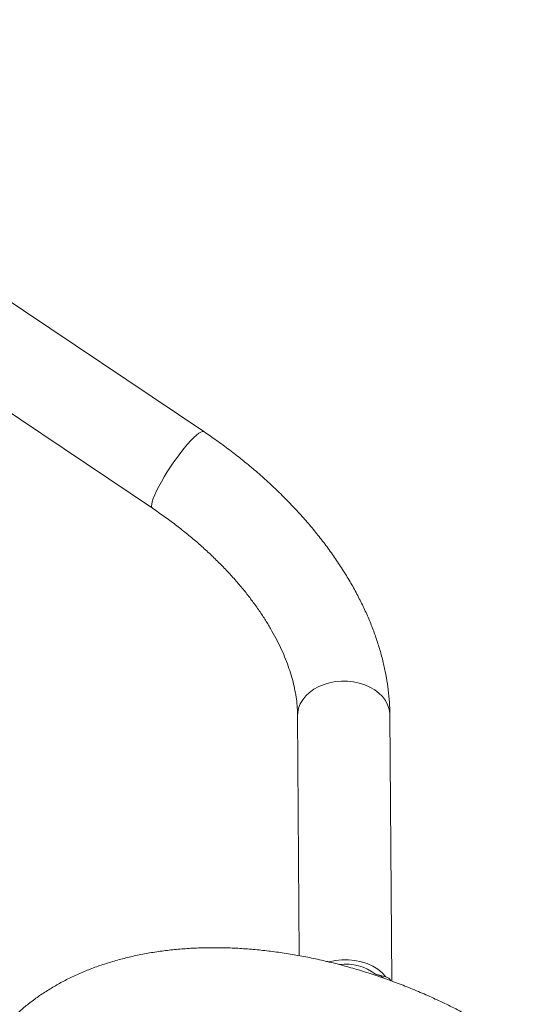
# Paper-space layout '_Триметрия' of a CAD drawing. Units: millimetres. Extents: x -898 to 899, y -94 to 1908.
# Drawn here: x -235 to -6, y 1384 to 1836 of the extents above; entities that cross this region are included whole.
import ezdxf

# ---------------------------------------------------------------- set-up
doc = ezdxf.new("R2010")
doc.units = ezdxf.units.MM

psp = doc.layouts.new('_Триметрия')

# ---------------------------------------------------------------- linework, layer by layer
at = {"color": 7, "linetype": 'Continuous', "lineweight": 15}
for p, q in [((-431.36, 1835.85), (-150.13, 1646.93)), ((-411.5, 1771.55), (-173.72, 1611.81)), ((-107.13, 1516.69), (-106.38, 1406.62)), ((-64, 1394.98), (-64.83, 1516.98)), ((-92.61, 1403.71), (-92.05, 1403.56)), ((-71.37, 1398.12), (-66.75, 1396.9))]:
    psp.add_line(p, q, dxfattribs=at)
at = {"color": 8, "linetype": 'Continuous', "lineweight": 15, "flags": 128}
for points in [[(-173.72, 1611.82), (-173.95, 1612.08), (-174.1, 1612.71), (-174.04, 1613.62), (-173.78, 1614.8), (-173.31, 1616.23), (-172.65, 1617.88), (-171.8, 1619.74), (-170.78, 1621.75), (-169.62, 1623.9), (-168.32, 1626.14), (-166.91, 1628.44), (-165.42, 1630.75), (-163.86, 1633.04), (-162.28, 1635.26), (-160.68, 1637.39), (-159.11, 1639.37), (-157.59, 1641.19), (-156.14, 1642.8), (-154.79, 1644.19), (-153.56, 1645.32), (-152.48, 1646.18), (-151.56, 1646.75), (-150.81, 1647.02), (-150.26, 1646.99), (-150.13, 1646.93)], [(-107.13, 1516.69), (-107.06, 1518.06), (-106.66, 1520.09), (-105.89, 1522.07), (-104.79, 1523.96), (-103.37, 1525.73), (-101.65, 1527.34), (-99.66, 1528.78), (-97.44, 1530.01), (-95.02, 1531.02), (-92.44, 1531.78), (-89.76, 1532.28), (-87.01, 1532.53), (-84.24, 1532.5), (-81.51, 1532.21), (-78.85, 1531.65), (-76.31, 1530.84), (-73.94, 1529.79), (-71.77, 1528.51), (-69.85, 1527.04), (-68.2, 1525.4), (-66.86, 1523.6), (-65.84, 1521.69), (-65.17, 1519.7), (-64.86, 1517.66), (-64.83, 1516.98)]]:
    psp.add_lwpolyline(points, dxfattribs=at)
at = {"color": 7, "linetype": 'Continuous', "lineweight": 15, "flags": 128}
psp.add_lwpolyline([(-92.61, 1403.71), (-89.75, 1404.36), (-86.79, 1404.7), (-83.81, 1404.73), (-80.85, 1404.44), (-77.97, 1403.85), (-75.24, 1402.97), (-72.7, 1401.8), (-70.41, 1400.39), (-68.42, 1398.74), (-66.75, 1396.9)], dxfattribs=at)
at = {"color": 7, "linetype": 'Continuous', "lineweight": 15}
psp.add_arc((-84.87, 1380.59), 22.13, 52.387, 98.1093, dxfattribs=at)
for points, knots in [([(-64.83, 1516.98), (-64.85, 1518.04), (-64.9, 1520.94), (-65.23, 1525.7), (-65.91, 1531.28), (-66.89, 1536.9), (-68.18, 1542.56), (-69.78, 1548.25), (-71.68, 1553.95), (-73.88, 1559.66), (-76.37, 1565.37), (-79.16, 1571.05), (-82.24, 1576.71), (-85.59, 1582.32), (-89.21, 1587.89), (-93.09, 1593.39), (-97.23, 1598.81), (-101.61, 1604.16), (-106.23, 1609.41), (-111.07, 1614.57), (-116.13, 1619.61), (-121.4, 1624.54), (-126.86, 1629.35), (-132.51, 1634.03), (-138.34, 1638.56), (-144.21, 1642.88), (-148.2, 1645.61), (-150.13, 1646.93)], [0, 0, 0, 0, 0.022914, 0.062256, 0.101774, 0.141558, 0.181599, 0.22188, 0.262379, 0.303068, 0.34392, 0.384903, 0.42599, 0.467153, 0.508369, 0.549616, 0.590878, 0.632138, 0.673386, 0.714614, 0.755818, 0.796995, 0.838145, 0.879267, 0.920362, 0.961432, 1, 1, 1, 1]), ([(-173.72, 1611.81), (-172.8, 1611.19), (-170.08, 1609.34), (-165.69, 1606.19), (-160.63, 1602.33), (-155.74, 1598.37), (-151.04, 1594.31), (-146.55, 1590.16), (-142.26, 1585.95), (-138.2, 1581.68), (-134.36, 1577.36), (-130.76, 1573.01), (-127.4, 1568.63), (-124.29, 1564.24), (-121.44, 1559.86), (-118.84, 1555.48), (-116.49, 1551.14), (-114.41, 1546.82), (-112.6, 1542.56), (-111.04, 1538.35), (-109.74, 1534.21), (-108.71, 1530.15), (-107.93, 1526.16), (-107.41, 1522.26), (-107.17, 1519.11), (-107.14, 1517.28), (-107.13, 1516.69)], [0, 0, 0, 0, 0.02264, 0.066325, 0.109975, 0.153582, 0.19714, 0.240645, 0.284093, 0.327483, 0.370813, 0.414084, 0.457297, 0.500459, 0.543578, 0.586668, 0.629745, 0.672827, 0.715943, 0.759131, 0.802441, 0.845934, 0.889687, 0.933792, 0.978362, 1, 1, 1, 1]), ([(-5.93, 1365.4), (-7.05, 1366.14), (-10.24, 1368.26), (-15.62, 1371.65), (-22.11, 1375.49), (-28.72, 1379.16), (-35.44, 1382.65), (-42.25, 1385.96), (-49.15, 1389.08), (-56.13, 1392), (-63.17, 1394.72), (-70.26, 1397.24), (-77.39, 1399.55), (-84.55, 1401.64), (-91.73, 1403.52), (-98.92, 1405.18), (-106.09, 1406.61), (-113.26, 1407.81), (-120.39, 1408.78), (-127.48, 1409.52), (-134.52, 1410.02), (-141.5, 1410.28), (-148.4, 1410.3), (-155.21, 1410.07), (-161.92, 1409.59), (-168.52, 1408.87), (-175, 1407.91), (-181.33, 1406.69), (-187.52, 1405.23), (-193.54, 1403.52), (-199.38, 1401.57), (-205.02, 1399.38), (-210.47, 1396.95), (-215.69, 1394.3), (-220.69, 1391.42), (-225.45, 1388.32), (-229.95, 1385.02), (-234.2, 1381.53), (-238.19, 1377.84), (-241.9, 1373.97), (-245.34, 1369.93), (-248.5, 1365.74), (-251.38, 1361.39), (-253.97, 1356.89), (-256.28, 1352.26), (-258.3, 1347.5), (-260.02, 1342.62), (-261.45, 1337.63), (-262.59, 1332.54), (-263.43, 1327.35), (-263.97, 1322.06), (-264.2, 1316.7), (-264.14, 1311.25), (-263.77, 1305.74), (-263.09, 1300.17), (-262.11, 1294.55), (-260.82, 1288.89), (-259.22, 1283.2), (-257.33, 1277.49), (-255.1, 1271.79), (-253.5, 1267.98), (-252.57, 1266.08), (-252.57, 1266.08)], [0, 0, 0, 0, 0.009318, 0.026731, 0.044139, 0.061541, 0.078942, 0.096341, 0.113741, 0.131143, 0.14855, 0.165962, 0.183381, 0.200809, 0.218248, 0.235699, 0.253164, 0.270643, 0.288138, 0.305648, 0.323174, 0.340716, 0.358271, 0.375838, 0.393414, 0.410993, 0.428568, 0.44613, 0.463671, 0.481179, 0.498641, 0.516045, 0.533375, 0.55062, 0.567765, 0.584802, 0.601723, 0.618524, 0.635205, 0.651772, 0.668233, 0.684601, 0.700891, 0.717121, 0.733311, 0.749484, 0.765654, 0.781843, 0.79807, 0.814357, 0.830718, 0.84717, 0.863724, 0.880387, 0.897162, 0.91405, 0.931048, 0.948147, 0.965338, 0.982611, 0.999952, 1, 1, 1, 1]), ([(-93.68, 1403.93), (-93.57, 1403.92), (-93.21, 1403.88), (-92.85, 1403.78), (-92.61, 1403.71)], [0, 0, 0, 0, 0.331122, 1, 1, 1, 1]), ([(-71.37, 1398.12), (-70.75, 1397.93), (-69.51, 1397.55), (-68.42, 1396.97), (-68.03, 1396.48), (-67.95, 1396.38)], [0, 0, 0, 0, 0.440466, 0.890021, 1, 1, 1, 1]), ([(-66.75, 1396.9), (-66.45, 1396.8), (-65.71, 1396.56), (-64.89, 1396.02), (-64.57, 1395.38), (-64.46, 1395.14)], [0, 0, 0, 0, 0.303567, 0.741868, 1, 1, 1, 1])]:
    psp.add_open_spline(points, degree=3, knots=knots, dxfattribs=at)

doc.saveas('drawing.dxf')
